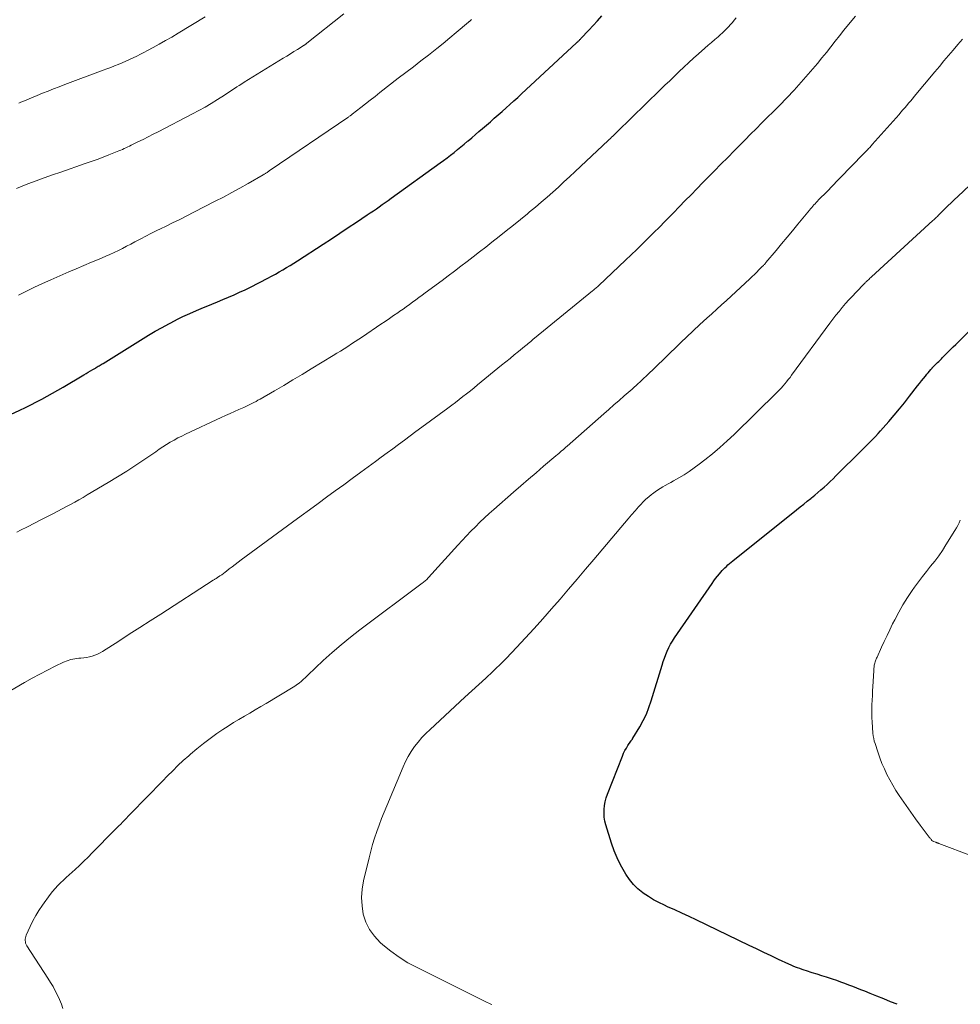
# Model space of a CAD drawing. Units: feet. Extents: x 1935000 to 1940008, y 524996 to 530001.
# Drawn here: x 1935205 to 1935345, y 525187 to 525334 of the extents above; entities that cross this region are included whole.
import ezdxf

# ---------------------------------------------------------------- set-up
doc = ezdxf.new("R2010")
doc.units = ezdxf.units.FT
doc.header["$LTSCALE"] = 100
doc.header["$MEASUREMENT"] = 0
doc.layers.add('CONTOUR INDEX', color=32, linetype='Continuous', lineweight=25)
doc.layers.add('CONTOUR INTERMEDIATE', color=40, linetype='Continuous', lineweight=15)

msp = doc.modelspace()

# ---------------------------------------------------------------- linework, layer by layer
at = {"layer": 'CONTOUR INDEX', "flags": 128}
for points, elevation in [([(1935203.51, 525275.47), (1935204.93, 525276.14), (1935205.75, 525276.54), (1935206.57, 525276.94), (1935207.39, 525277.35), (1935208.2, 525277.77), (1935209.01, 525278.2), (1935209.81, 525278.64), (1935210.6, 525279.09), (1935211.39, 525279.55), (1935214.47, 525281.38), (1935214.8, 525281.58), (1935215.14, 525281.78), (1935215.47, 525281.98), (1935215.8, 525282.18), (1935216.19, 525282.41), (1935216.33, 525282.5), (1935216.47, 525282.59), (1935216.61, 525282.67), (1935216.76, 525282.76), (1935216.9, 525282.85), (1935217.04, 525282.94), (1935217.19, 525283.02), (1935217.33, 525283.11), (1935224.14, 525287.3), (1935225.14, 525287.9), (1935226.14, 525288.48), (1935227.16, 525289.03), (1935228.18, 525289.57), (1935228.25, 525289.6), (1935229.26, 525290.1), (1935230.27, 525290.57), (1935231.3, 525291.02), (1935232.33, 525291.44), (1935232.74, 525291.61), (1935233.57, 525291.94), (1935234.41, 525292.28), (1935235.24, 525292.63), (1935236.07, 525292.98), (1935236.89, 525293.35), (1935237.71, 525293.72), (1935238.53, 525294.11), (1935239.33, 525294.51), (1935241.95, 525295.85), (1935242.51, 525296.14), (1935243.07, 525296.45), (1935243.63, 525296.76), (1935244.18, 525297.08), (1935244.73, 525297.41), (1935245.27, 525297.74), (1935245.81, 525298.08), (1935246.35, 525298.42), (1935250.18, 525300.91), (1935251.44, 525301.73), (1935252.7, 525302.55), (1935253.95, 525303.38), (1935255.2, 525304.21), (1935256.79, 525305.28), (1935257.24, 525305.58), (1935257.69, 525305.89), (1935258.14, 525306.2), (1935258.58, 525306.51), (1935259.03, 525306.82), (1935259.47, 525307.14), (1935259.91, 525307.45), (1935260.35, 525307.77), (1935267.65, 525313.05), (1935268.18, 525313.43), (1935268.7, 525313.83), (1935269.22, 525314.22), (1935269.74, 525314.62), (1935270.26, 525315.03), (1935270.77, 525315.44), (1935271.27, 525315.86), (1935271.77, 525316.29), (1935271.85, 525316.35), (1935272.38, 525316.81), (1935272.92, 525317.27), (1935273.45, 525317.73), (1935273.99, 525318.19), (1935275.16, 525319.2), (1935275.75, 525319.71), (1935276.33, 525320.23), (1935276.92, 525320.74), (1935277.5, 525321.26), (1935278.08, 525321.78), (1935278.66, 525322.31), (1935279.24, 525322.83), (1935279.81, 525323.36), (1935288.04, 525330.99), (1935288.13, 525331.07), (1935288.21, 525331.15), (1935288.29, 525331.23), (1935288.37, 525331.3), (1935288.45, 525331.38), (1935288.53, 525331.46), (1935288.61, 525331.54), (1935288.68, 525331.63), (1935289.85, 525332.87), (1935290.51, 525333.57), (1935291.17, 525334.28), (1935291.82, 525334.99)], 960), ([(1935335.89, 525187.39), (1935334.88, 525187.78), (1935333.88, 525188.18), (1935332.88, 525188.58), (1935331.88, 525188.99), (1935331.08, 525189.33), (1935330.48, 525189.57), (1935329.88, 525189.81), (1935329.29, 525190.04), (1935328.69, 525190.27), (1935328.08, 525190.5), (1935327.48, 525190.71), (1935326.87, 525190.92), (1935326.26, 525191.13), (1935326.07, 525191.19), (1935325.36, 525191.42), (1935324.65, 525191.65), (1935323.94, 525191.88), (1935323.22, 525192.1), (1935322.35, 525192.38), (1935322.02, 525192.49), (1935321.69, 525192.6), (1935321.36, 525192.71), (1935321.03, 525192.83), (1935320.7, 525192.95), (1935320.38, 525193.08), (1935320.06, 525193.22), (1935319.74, 525193.37), (1935318.17, 525194.1), (1935317.07, 525194.62), (1935315.97, 525195.13), (1935314.88, 525195.66), (1935313.78, 525196.18), (1935305.88, 525199.99), (1935304.82, 525200.49), (1935303.76, 525200.99), (1935302.69, 525201.48), (1935301.62, 525201.96), (1935301.15, 525202.17), (1935300.33, 525202.57), (1935299.52, 525203), (1935298.75, 525203.48), (1935297.99, 525203.99), (1935297.93, 525204.04), (1935297.2, 525204.64), (1935296.52, 525205.3), (1935295.93, 525206.03), (1935295.39, 525206.81), (1935295.17, 525207.18), (1935294.6, 525208.2), (1935294.08, 525209.24), (1935293.64, 525210.32), (1935293.26, 525211.43), (1935292.4, 525214.18), (1935292.26, 525214.75), (1935292.16, 525215.32), (1935292.13, 525215.9), (1935292.13, 525216.48), (1935292.2, 525217.06), (1935292.31, 525217.64), (1935292.46, 525218.2), (1935292.65, 525218.75), (1935294.89, 525224.46), (1935295.06, 525224.87), (1935295.25, 525225.27), (1935295.47, 525225.66), (1935295.7, 525226.04), (1935296.12, 525226.67), (1935296.16, 525226.73), (1935296.2, 525226.78), (1935296.24, 525226.84), (1935296.28, 525226.89), (1935296.32, 525226.95), (1935296.36, 525227), (1935296.4, 525227.06), (1935296.44, 525227.12), (1935297.47, 525228.83), (1935297.98, 525229.77), (1935298.45, 525230.72), (1935298.84, 525231.71), (1935299.19, 525232.72), (1935300.8, 525238.04), (1935300.97, 525238.57), (1935301.16, 525239.1), (1935301.36, 525239.63), (1935301.57, 525240.15), (1935301.81, 525240.66), (1935302.06, 525241.15), (1935302.35, 525241.63), (1935302.65, 525242.11), (1935308.26, 525250.24), (1935308.52, 525250.61), (1935308.79, 525250.97), (1935309.08, 525251.33), (1935309.37, 525251.68), (1935309.78, 525252.16), (1935309.87, 525252.26), (1935309.96, 525252.36), (1935310.06, 525252.46), (1935310.16, 525252.56), (1935310.41, 525252.79), (1935310.63, 525253), (1935310.86, 525253.2), (1935311.1, 525253.4), (1935311.34, 525253.6), (1935320.88, 525261.23), (1935321.42, 525261.66), (1935321.95, 525262.09), (1935322.48, 525262.52), (1935323.01, 525262.95), (1935323.12, 525263.03), (1935323.59, 525263.42), (1935324.06, 525263.82), (1935324.52, 525264.22), (1935324.98, 525264.62), (1935325.44, 525265.04), (1935325.88, 525265.45), (1935326.33, 525265.88), (1935326.76, 525266.3), (1935330.62, 525270.14), (1935331.02, 525270.55), (1935331.43, 525270.96), (1935331.84, 525271.37), (1935332.24, 525271.79), (1935332.64, 525272.2), (1935333.04, 525272.63), (1935333.42, 525273.05), (1935333.81, 525273.49), (1935334.65, 525274.45), (1935335.44, 525275.37), (1935336.23, 525276.3), (1935336.99, 525277.24), (1935337.75, 525278.2), (1935338.95, 525279.75), (1935339.24, 525280.12), (1935339.53, 525280.49), (1935339.82, 525280.86), (1935340.11, 525281.22), (1935340.32, 525281.49), (1935340.51, 525281.72), (1935340.71, 525281.95), (1935340.9, 525282.17), (1935341.1, 525282.39), (1935341.14, 525282.43), (1935341.33, 525282.63), (1935341.52, 525282.83), (1935341.71, 525283.02), (1935341.9, 525283.22), (1935342.1, 525283.41), (1935342.29, 525283.61), (1935342.49, 525283.8), (1935342.68, 525284), (1935343.07, 525284.39), (1935343.46, 525284.78), (1935343.85, 525285.17), (1935344.24, 525285.56), (1935344.63, 525285.95), (1935351.64, 525292.95)], 980)]:
    msp.add_lwpolyline(points, dxfattribs=dict(at, elevation=elevation))
at = {"layer": 'CONTOUR INTERMEDIATE', "flags": 128}
for points, elevation in [([(1935200.04, 525232.21), (1935205.62, 525235.46), (1935206.74, 525236.09), (1935207.88, 525236.71), (1935209.02, 525237.3), (1935210.18, 525237.87), (1935211.44, 525238.47), (1935211.98, 525238.7), (1935212.54, 525238.88), (1935213.11, 525238.99), (1935213.7, 525239.07), (1935214.02, 525239.09), (1935214.45, 525239.13), (1935214.88, 525239.2), (1935215.3, 525239.29), (1935215.71, 525239.39), (1935216.12, 525239.53), (1935216.52, 525239.69), (1935216.9, 525239.89), (1935217.27, 525240.1), (1935219.68, 525241.64), (1935221.24, 525242.65), (1935222.81, 525243.65), (1935224.37, 525244.65), (1935225.94, 525245.66), (1935233.8, 525250.73), (1935233.88, 525250.79), (1935233.96, 525250.84), (1935234.04, 525250.88), (1935234.12, 525250.93), (1935234.2, 525250.98), (1935234.28, 525251.03), (1935234.36, 525251.08), (1935234.44, 525251.14), (1935234.79, 525251.38), (1935235.05, 525251.55), (1935235.3, 525251.73), (1935235.55, 525251.91), (1935235.79, 525252.1), (1935236.19, 525252.4), (1935236.63, 525252.74), (1935237.08, 525253.08), (1935237.53, 525253.42), (1935237.98, 525253.75), (1935245.61, 525259.39), (1935246.89, 525260.33), (1935248.16, 525261.26), (1935249.44, 525262.19), (1935250.72, 525263.12), (1935252, 525264.05), (1935253.27, 525264.98), (1935254.55, 525265.92), (1935255.82, 525266.85), (1935257.99, 525268.45), (1935258.86, 525269.09), (1935259.73, 525269.73), (1935260.59, 525270.37), (1935261.46, 525271), (1935262.32, 525271.64), (1935263.19, 525272.28), (1935264.05, 525272.92), (1935264.92, 525273.56), (1935268.83, 525276.44), (1935269.39, 525276.86), (1935269.95, 525277.28), (1935270.51, 525277.71), (1935271.07, 525278.14), (1935271.62, 525278.57), (1935272.17, 525279.01), (1935272.72, 525279.45), (1935273.26, 525279.89), (1935276.83, 525282.82), (1935277.47, 525283.34), (1935278.1, 525283.86), (1935278.73, 525284.38), (1935279.37, 525284.9), (1935280.27, 525285.65), (1935280.45, 525285.8), (1935280.63, 525285.95), (1935280.81, 525286.1), (1935281, 525286.25), (1935281.18, 525286.4), (1935281.37, 525286.55), (1935281.55, 525286.7), (1935281.73, 525286.85), (1935290.42, 525293.92), (1935290.54, 525294.02), (1935290.66, 525294.12), (1935290.78, 525294.22), (1935290.9, 525294.32), (1935291.02, 525294.43), (1935291.14, 525294.53), (1935291.25, 525294.64), (1935291.37, 525294.75), (1935295.33, 525298.5), (1935296.19, 525299.31), (1935297.04, 525300.13), (1935297.89, 525300.96), (1935298.73, 525301.79), (1935299.57, 525302.63), (1935300.4, 525303.47), (1935301.23, 525304.31), (1935302.05, 525305.16), (1935302.49, 525305.6), (1935303.36, 525306.5), (1935304.24, 525307.41), (1935305.12, 525308.3), (1935306, 525309.2), (1935306.89, 525310.1), (1935307.77, 525311), (1935308.65, 525311.89), (1935309.53, 525312.79), (1935310.66, 525313.93), (1935311.49, 525314.78), (1935312.33, 525315.63), (1935313.18, 525316.47), (1935314.02, 525317.32), (1935314.86, 525318.16), (1935315.71, 525319.01), (1935316.55, 525319.86), (1935317.39, 525320.7), (1935318.31, 525321.64), (1935319.41, 525322.78), (1935320.5, 525323.93), (1935321.56, 525325.11), (1935322.61, 525326.3), (1935323.3, 525327.1), (1935323.98, 525327.91), (1935324.66, 525328.72), (1935325.32, 525329.55), (1935325.98, 525330.38), (1935326.63, 525331.21), (1935327.29, 525332.04), (1935327.95, 525332.87), (1935328.61, 525333.7), (1935329.65, 525334.98)], 968), ([(1935204.43, 525309.25), (1935206.11, 525309.9), (1935207.33, 525310.36), (1935208.55, 525310.81), (1935209.79, 525311.25), (1935211.02, 525311.68), (1935214.68, 525312.94), (1935215.57, 525313.25), (1935216.46, 525313.57), (1935217.34, 525313.9), (1935218.22, 525314.25), (1935219.44, 525314.73), (1935219.7, 525314.84), (1935219.97, 525314.95), (1935220.23, 525315.07), (1935220.49, 525315.19), (1935220.76, 525315.31), (1935221.02, 525315.44), (1935221.28, 525315.56), (1935221.54, 525315.69), (1935222.55, 525316.18), (1935223.31, 525316.56), (1935224.08, 525316.93), (1935224.84, 525317.32), (1935225.59, 525317.71), (1935230.7, 525320.36), (1935231.64, 525320.86), (1935232.58, 525321.38), (1935233.49, 525321.93), (1935234.4, 525322.5), (1935235.46, 525323.18), (1935235.83, 525323.42), (1935236.2, 525323.66), (1935236.57, 525323.9), (1935236.94, 525324.15), (1935237.31, 525324.39), (1935237.68, 525324.63), (1935238.05, 525324.86), (1935238.42, 525325.1), (1935244.21, 525328.67), (1935244.75, 525329), (1935245.3, 525329.34), (1935245.84, 525329.67), (1935246.39, 525330.01), (1935247.37, 525330.62), (1935247.42, 525330.65), (1935247.47, 525330.69), (1935247.53, 525330.73), (1935247.58, 525330.76), (1935247.63, 525330.8), (1935247.68, 525330.84), (1935247.73, 525330.88), (1935247.78, 525330.92), (1935253.29, 525335.29)], 952), ([(1935204.74, 525321.97), (1935205.04, 525322.1), (1935205.86, 525322.43), (1935206.68, 525322.77), (1935207.5, 525323.1), (1935208.32, 525323.44), (1935209.14, 525323.78), (1935209.96, 525324.11), (1935210.78, 525324.43), (1935211.61, 525324.74), (1935217.35, 525326.89), (1935217.92, 525327.1), (1935218.48, 525327.32), (1935219.05, 525327.54), (1935219.61, 525327.76), (1935220.18, 525328), (1935220.74, 525328.23), (1935221.29, 525328.48), (1935221.83, 525328.73), (1935222.37, 525329), (1935222.91, 525329.27), (1935223.45, 525329.54), (1935223.98, 525329.83), (1935224.81, 525330.27), (1935225.74, 525330.79), (1935226.68, 525331.32), (1935227.61, 525331.85), (1935228.53, 525332.4), (1935232.6, 525334.86)], 948), ([(1935204.49, 525257.92), (1935205.02, 525258.18), (1935206.05, 525258.71), (1935207.09, 525259.24), (1935208.13, 525259.77), (1935209.16, 525260.3), (1935209.96, 525260.71), (1935210.59, 525261.04), (1935211.23, 525261.37), (1935211.86, 525261.71), (1935212.48, 525262.05), (1935213.11, 525262.4), (1935213.73, 525262.75), (1935214.35, 525263.1), (1935214.97, 525263.46), (1935218.1, 525265.32), (1935219.49, 525266.16), (1935220.87, 525267.02), (1935222.23, 525267.91), (1935223.59, 525268.81), (1935225.2, 525269.91), (1935225.74, 525270.28), (1935226.28, 525270.63), (1935226.83, 525270.98), (1935227.38, 525271.32), (1935227.94, 525271.65), (1935228.51, 525271.97), (1935229.08, 525272.26), (1935229.67, 525272.55), (1935234.96, 525275.01), (1935235.63, 525275.32), (1935236.29, 525275.62), (1935236.96, 525275.92), (1935237.62, 525276.22), (1935238.34, 525276.53), (1935238.65, 525276.67), (1935238.96, 525276.81), (1935239.27, 525276.96), (1935239.57, 525277.11), (1935239.87, 525277.27), (1935240.18, 525277.43), (1935240.47, 525277.59), (1935240.77, 525277.76), (1935242.93, 525279.02), (1935244.31, 525279.82), (1935245.68, 525280.63), (1935247.05, 525281.45), (1935248.41, 525282.27), (1935251.7, 525284.27), (1935252.25, 525284.61), (1935252.8, 525284.95), (1935253.35, 525285.3), (1935253.9, 525285.65), (1935254.45, 525286.01), (1935254.99, 525286.36), (1935255.53, 525286.72), (1935256.07, 525287.09), (1935258.83, 525288.95), (1935259.46, 525289.38), (1935260.09, 525289.81), (1935260.72, 525290.25), (1935261.35, 525290.68), (1935261.64, 525290.89), (1935262.12, 525291.22), (1935262.6, 525291.56), (1935263.08, 525291.9), (1935263.55, 525292.24), (1935264.03, 525292.59), (1935264.5, 525292.93), (1935264.98, 525293.28), (1935265.45, 525293.63), (1935267.94, 525295.48), (1935268.88, 525296.19), (1935269.82, 525296.9), (1935270.75, 525297.61), (1935271.68, 525298.32), (1935272.61, 525299.04), (1935273.53, 525299.76), (1935274.46, 525300.48), (1935275.38, 525301.21), (1935276.47, 525302.07), (1935277.53, 525302.91), (1935278.59, 525303.75), (1935279.64, 525304.6), (1935280.69, 525305.46), (1935281.02, 525305.73), (1935281.89, 525306.46), (1935282.76, 525307.19), (1935283.62, 525307.94), (1935284.47, 525308.69), (1935285.31, 525309.45), (1935286.15, 525310.21), (1935286.98, 525310.98), (1935287.81, 525311.76), (1935292.74, 525316.39), (1935292.91, 525316.55), (1935293.08, 525316.71), (1935293.25, 525316.87), (1935293.42, 525317.04), (1935293.59, 525317.2), (1935293.76, 525317.36), (1935293.92, 525317.52), (1935294.09, 525317.69), (1935300.53, 525323.96), (1935301.23, 525324.64), (1935301.93, 525325.33), (1935302.64, 525326.01), (1935303.34, 525326.69), (1935304.05, 525327.37), (1935304.77, 525328.04), (1935305.5, 525328.69), (1935306.23, 525329.34), (1935307.2, 525330.18), (1935307.69, 525330.61), (1935308.18, 525331.04), (1935308.67, 525331.47), (1935309.15, 525331.9), (1935309.48, 525332.19), (1935309.8, 525332.48), (1935310.11, 525332.77), (1935310.42, 525333.08), (1935310.72, 525333.39), (1935311.01, 525333.71), (1935311.3, 525334.04), (1935311.58, 525334.37), (1935311.85, 525334.71)], 964), ([(1935204.7, 525293.31), (1935205.9, 525293.91), (1935207.1, 525294.5), (1935208.32, 525295.06), (1935209.54, 525295.6), (1935212.21, 525296.76), (1935213.34, 525297.25), (1935214.47, 525297.73), (1935215.61, 525298.22), (1935216.74, 525298.69), (1935217.74, 525299.11), (1935218.37, 525299.39), (1935219, 525299.67), (1935219.63, 525299.97), (1935220.24, 525300.28), (1935220.86, 525300.6), (1935221.47, 525300.92), (1935222.08, 525301.24), (1935222.69, 525301.56), (1935222.98, 525301.72), (1935223.74, 525302.12), (1935224.49, 525302.51), (1935225.26, 525302.9), (1935226.03, 525303.27), (1935226.64, 525303.57), (1935227.71, 525304.09), (1935228.78, 525304.62), (1935229.85, 525305.15), (1935230.91, 525305.69), (1935234.09, 525307.31), (1935235.33, 525307.95), (1935236.56, 525308.61), (1935237.78, 525309.29), (1935238.99, 525309.98), (1935241.25, 525311.29), (1935241.33, 525311.34), (1935241.41, 525311.39), (1935241.49, 525311.44), (1935241.57, 525311.49), (1935241.66, 525311.54), (1935241.74, 525311.59), (1935241.82, 525311.64), (1935241.9, 525311.69), (1935241.92, 525311.7), (1935242.02, 525311.76), (1935242.11, 525311.82), (1935242.2, 525311.89), (1935242.29, 525311.95), (1935253.88, 525319.85), (1935253.96, 525319.9), (1935254.05, 525319.96), (1935254.13, 525320.02), (1935254.21, 525320.08), (1935254.29, 525320.14), (1935254.38, 525320.2), (1935254.46, 525320.26), (1935254.54, 525320.33), (1935255.8, 525321.32), (1935256.51, 525321.88), (1935257.22, 525322.44), (1935257.94, 525322.99), (1935258.66, 525323.55), (1935261.42, 525325.68), (1935262.55, 525326.54), (1935263.67, 525327.41), (1935264.79, 525328.28), (1935265.91, 525329.15), (1935266.16, 525329.34), (1935267.15, 525330.12), (1935268.13, 525330.9), (1935269.11, 525331.71), (1935270.07, 525332.52), (1935271.91, 525334.08), (1935271.96, 525334.12), (1935272, 525334.15), (1935272.04, 525334.19), (1935272.08, 525334.23), (1935272.12, 525334.26), (1935272.16, 525334.3), (1935272.2, 525334.34), (1935272.24, 525334.37), (1935272.3, 525334.43), (1935272.36, 525334.49)], 956), ([(1935211.35, 525186.74), (1935211.11, 525187.43), (1935210.84, 525188.1), (1935210.54, 525188.76), (1935210.21, 525189.4), (1935209.87, 525190.04), (1935209.5, 525190.66), (1935209.11, 525191.28), (1935205.96, 525196.14), (1935205.86, 525196.32), (1935205.78, 525196.51), (1935205.74, 525196.71), (1935205.71, 525196.91), (1935205.71, 525197.12), (1935205.74, 525197.32), (1935205.79, 525197.52), (1935205.86, 525197.71), (1935206.44, 525199.01), (1935206.85, 525199.84), (1935207.28, 525200.64), (1935207.77, 525201.42), (1935208.29, 525202.18), (1935209.45, 525203.78), (1935209.81, 525204.24), (1935210.18, 525204.69), (1935210.58, 525205.12), (1935210.99, 525205.54), (1935211.42, 525205.94), (1935211.85, 525206.35), (1935212.28, 525206.74), (1935212.72, 525207.14), (1935213.16, 525207.54), (1935213.82, 525208.14), (1935214.46, 525208.75), (1935215.1, 525209.37), (1935215.73, 525210), (1935219.12, 525213.45), (1935219.41, 525213.73), (1935219.69, 525214.02), (1935219.97, 525214.31), (1935220.25, 525214.6), (1935220.54, 525214.89), (1935220.82, 525215.18), (1935221.1, 525215.47), (1935221.38, 525215.76), (1935223.9, 525218.35), (1935224.66, 525219.13), (1935225.43, 525219.92), (1935226.2, 525220.7), (1935226.96, 525221.49), (1935227.74, 525222.26), (1935228.52, 525223.03), (1935229.32, 525223.78), (1935230.14, 525224.52), (1935230.38, 525224.73), (1935231.33, 525225.55), (1935232.31, 525226.34), (1935233.31, 525227.09), (1935234.34, 525227.82), (1935235.22, 525228.41), (1935236.01, 525228.94), (1935236.8, 525229.45), (1935237.61, 525229.94), (1935238.43, 525230.42), (1935239.25, 525230.89), (1935240.07, 525231.37), (1935240.89, 525231.85), (1935241.7, 525232.33), (1935245.72, 525234.75), (1935245.95, 525234.89), (1935246.17, 525235.04), (1935246.39, 525235.19), (1935246.6, 525235.36), (1935246.71, 525235.44), (1935246.86, 525235.56), (1935247.02, 525235.7), (1935247.17, 525235.83), (1935247.31, 525235.98), (1935247.46, 525236.12), (1935247.6, 525236.26), (1935247.75, 525236.41), (1935247.89, 525236.55), (1935250.2, 525238.72), (1935251.53, 525239.92), (1935252.87, 525241.09), (1935254.26, 525242.22), (1935255.68, 525243.31), (1935264.99, 525250.27), (1935265.12, 525250.37), (1935265.25, 525250.47), (1935265.37, 525250.57), (1935265.49, 525250.68), (1935265.62, 525250.79), (1935265.73, 525250.9), (1935265.83, 525251.01), (1935265.94, 525251.12), (1935270.3, 525255.95), (1935270.94, 525256.65), (1935271.59, 525257.35), (1935272.25, 525258.03), (1935272.92, 525258.71), (1935273.6, 525259.37), (1935274.29, 525260.03), (1935274.99, 525260.67), (1935275.7, 525261.3), (1935278.61, 525263.85), (1935279.73, 525264.83), (1935280.85, 525265.8), (1935281.98, 525266.77), (1935283.11, 525267.74), (1935284.95, 525269.3), (1935285.16, 525269.48), (1935285.37, 525269.66), (1935285.59, 525269.84), (1935285.8, 525270.03), (1935286.01, 525270.21), (1935286.22, 525270.39), (1935286.43, 525270.57), (1935286.64, 525270.76), (1935292.08, 525275.56), (1935292.84, 525276.23), (1935293.61, 525276.91), (1935294.38, 525277.58), (1935295.15, 525278.26), (1935296.33, 525279.28), (1935296.51, 525279.44), (1935296.69, 525279.61), (1935296.88, 525279.77), (1935297.06, 525279.93), (1935297.15, 525280.01), (1935297.28, 525280.13), (1935297.42, 525280.26), (1935297.55, 525280.38), (1935297.69, 525280.51), (1935298.82, 525281.59), (1935299.52, 525282.26), (1935300.22, 525282.93), (1935300.92, 525283.6), (1935301.61, 525284.27), (1935304.82, 525287.4), (1935305.02, 525287.59), (1935305.22, 525287.78), (1935305.42, 525287.97), (1935305.62, 525288.16), (1935305.82, 525288.35), (1935306.03, 525288.54), (1935306.23, 525288.72), (1935306.44, 525288.91), (1935307.49, 525289.86), (1935308.22, 525290.52), (1935308.95, 525291.18), (1935309.67, 525291.85), (1935310.4, 525292.51), (1935313.88, 525295.74), (1935314.23, 525296.06), (1935314.58, 525296.39), (1935314.92, 525296.73), (1935315.26, 525297.06), (1935315.81, 525297.61), (1935315.87, 525297.67), (1935315.94, 525297.74), (1935316, 525297.81), (1935316.07, 525297.88), (1935316.13, 525297.95), (1935316.19, 525298.02), (1935316.25, 525298.09), (1935316.31, 525298.16), (1935317.82, 525299.98), (1935318.64, 525300.96), (1935319.45, 525301.94), (1935320.27, 525302.92), (1935321.08, 525303.9), (1935322.8, 525305.99), (1935322.96, 525306.19), (1935323.13, 525306.38), (1935323.3, 525306.58), (1935323.47, 525306.77), (1935323.64, 525306.96), (1935323.82, 525307.15), (1935323.99, 525307.33), (1935324.17, 525307.52), (1935325.42, 525308.8), (1935326.23, 525309.63), (1935327.03, 525310.46), (1935327.83, 525311.28), (1935328.64, 525312.11), (1935331.29, 525314.83), (1935331.4, 525314.95), (1935331.52, 525315.07), (1935331.63, 525315.18), (1935331.74, 525315.3), (1935331.85, 525315.42), (1935331.96, 525315.54), (1935332.07, 525315.66), (1935332.18, 525315.79), (1935336.17, 525320.3), (1935336.46, 525320.63), (1935336.75, 525320.95), (1935337.03, 525321.28), (1935337.32, 525321.61), (1935337.6, 525321.95), (1935337.88, 525322.28), (1935338.16, 525322.61), (1935338.44, 525322.95), (1935341.51, 525326.64), (1935342.19, 525327.46), (1935342.88, 525328.28), (1935343.57, 525329.09), (1935344.26, 525329.91), (1935344.95, 525330.72), (1935345.64, 525331.54)], 972), ([(1935275.38, 525187.34), (1935275.23, 525187.41), (1935275.12, 525187.46), (1935274.91, 525187.56), (1935274.7, 525187.66), (1935274.5, 525187.76), (1935274.29, 525187.86), (1935264.21, 525192.86), (1935262.86, 525193.6), (1935261.55, 525194.41), (1935260.3, 525195.31), (1935259.1, 525196.28), (1935258.7, 525196.64), (1935257.84, 525197.55), (1935257.12, 525198.54), (1935256.59, 525199.65), (1935256.19, 525200.84), (1935256, 525202.09), (1935255.92, 525203.34), (1935256.01, 525204.59), (1935256.23, 525205.84), (1935257.05, 525209.24), (1935257.3, 525210.24), (1935257.58, 525211.23), (1935257.88, 525212.21), (1935258.21, 525213.19), (1935258.56, 525214.15), (1935258.92, 525215.12), (1935259.3, 525216.07), (1935259.68, 525217.03), (1935262.13, 525222.87), (1935262.49, 525223.66), (1935262.89, 525224.42), (1935263.34, 525225.16), (1935263.84, 525225.87), (1935264.37, 525226.56), (1935264.94, 525227.22), (1935265.53, 525227.84), (1935266.16, 525228.45), (1935271.37, 525233.24), (1935272.41, 525234.2), (1935273.44, 525235.16), (1935274.48, 525236.12), (1935275.51, 525237.09), (1935275.88, 525237.44), (1935276.71, 525238.24), (1935277.53, 525239.05), (1935278.33, 525239.88), (1935279.12, 525240.72), (1935280.37, 525242.09), (1935281.68, 525243.53), (1935282.99, 525244.98), (1935284.28, 525246.44), (1935285.56, 525247.91), (1935286.83, 525249.39), (1935288.1, 525250.87), (1935289.36, 525252.35), (1935290.62, 525253.84), (1935295.19, 525259.26), (1935295.71, 525259.87), (1935296.23, 525260.47), (1935296.76, 525261.07), (1935297.29, 525261.66), (1935297.61, 525262.02), (1935297.99, 525262.42), (1935298.39, 525262.81), (1935298.8, 525263.18), (1935299.23, 525263.53), (1935299.38, 525263.65), (1935299.74, 525263.93), (1935300.11, 525264.19), (1935300.5, 525264.43), (1935300.89, 525264.67), (1935301.28, 525264.89), (1935301.68, 525265.11), (1935302.08, 525265.34), (1935302.48, 525265.56), (1935303.29, 525266.01), (1935304.08, 525266.48), (1935304.85, 525266.97), (1935305.61, 525267.5), (1935306.34, 525268.04), (1935307.18, 525268.7), (1935308.31, 525269.61), (1935309.41, 525270.54), (1935310.49, 525271.52), (1935311.54, 525272.51), (1935318, 525278.83), (1935318.29, 525279.13), (1935318.57, 525279.43), (1935318.85, 525279.73), (1935319.12, 525280.05), (1935319.39, 525280.36), (1935319.64, 525280.69), (1935319.9, 525281.01), (1935320.14, 525281.35), (1935325.83, 525289.09), (1935326.28, 525289.69), (1935326.75, 525290.29), (1935327.22, 525290.87), (1935327.7, 525291.45), (1935328.19, 525292.03), (1935328.69, 525292.59), (1935329.2, 525293.15), (1935329.72, 525293.7), (1935331, 525295.05), (1935331.06, 525295.1), (1935331.12, 525295.16), (1935331.18, 525295.22), (1935331.24, 525295.28), (1935331.29, 525295.33), (1935331.35, 525295.39), (1935331.42, 525295.45), (1935331.48, 525295.5), (1935331.59, 525295.6), (1935331.71, 525295.71), (1935331.82, 525295.81), (1935331.94, 525295.92), (1935332.06, 525296.02), (1935341.24, 525304.43), (1935341.37, 525304.55), (1935341.5, 525304.68), (1935341.63, 525304.8), (1935341.76, 525304.93), (1935341.89, 525305.06), (1935342.02, 525305.19), (1935342.15, 525305.32), (1935342.27, 525305.45), (1935342.98, 525306.15), (1935343.46, 525306.63), (1935343.95, 525307.11), (1935344.44, 525307.58), (1935344.94, 525308.05), (1935346.74, 525309.74)], 976), ([(1935347.14, 525209.53), (1935342.13, 525211.4), (1935342.08, 525211.43), (1935342.02, 525211.45), (1935341.96, 525211.47), (1935341.89, 525211.49), (1935341.83, 525211.51), (1935341.77, 525211.53), (1935341.71, 525211.55), (1935341.66, 525211.58), (1935341.31, 525211.71), (1935341.28, 525211.72), (1935341.26, 525211.73), (1935341.24, 525211.74), (1935341.22, 525211.75), (1935341.14, 525211.81), (1935341.13, 525211.82), (1935341.11, 525211.83), (1935341.09, 525211.85), (1935341.07, 525211.87), (1935340.96, 525212), (1935340.9, 525212.08), (1935340.83, 525212.17), (1935340.76, 525212.25), (1935340.69, 525212.34), (1935339.35, 525214.12), (1935338.63, 525215.1), (1935337.92, 525216.08), (1935337.22, 525217.07), (1935336.54, 525218.08), (1935336.21, 525218.58), (1935335.71, 525219.34), (1935335.24, 525220.12), (1935334.8, 525220.91), (1935334.37, 525221.72), (1935333.98, 525222.54), (1935333.62, 525223.37), (1935333.29, 525224.22), (1935332.99, 525225.08), (1935332.59, 525226.32), (1935332.48, 525226.71), (1935332.39, 525227.1), (1935332.32, 525227.5), (1935332.28, 525227.9), (1935332.15, 525229.56), (1935332.11, 525230.16), (1935332.09, 525230.75), (1935332.09, 525231.34), (1935332.11, 525231.94), (1935332.12, 525232.12), (1935332.15, 525232.81), (1935332.19, 525233.5), (1935332.23, 525234.19), (1935332.26, 525234.87), (1935332.39, 525237.17), (1935332.4, 525237.37), (1935332.42, 525237.57), (1935332.44, 525237.76), (1935332.47, 525237.96), (1935332.48, 525238.04), (1935332.51, 525238.2), (1935332.55, 525238.35), (1935332.59, 525238.51), (1935332.64, 525238.66), (1935332.7, 525238.81), (1935332.76, 525238.95), (1935332.82, 525239.1), (1935332.89, 525239.25), (1935333.56, 525240.71), (1935333.97, 525241.59), (1935334.38, 525242.46), (1935334.8, 525243.33), (1935335.22, 525244.2), (1935335.53, 525244.82), (1935336.12, 525245.95), (1935336.75, 525247.06), (1935337.43, 525248.14), (1935338.15, 525249.2), (1935338.49, 525249.68), (1935339.07, 525250.48), (1935339.66, 525251.27), (1935340.27, 525252.04), (1935340.89, 525252.81), (1935341.5, 525253.58), (1935342.09, 525254.37), (1935342.65, 525255.18), (1935343.18, 525256.01), (1935344.51, 525258.16), (1935344.73, 525258.54), (1935344.94, 525258.92), (1935345.13, 525259.31), (1935345.32, 525259.7)], 984)]:
    msp.add_lwpolyline(points, dxfattribs=dict(at, elevation=elevation))

doc.saveas('drawing.dxf')
